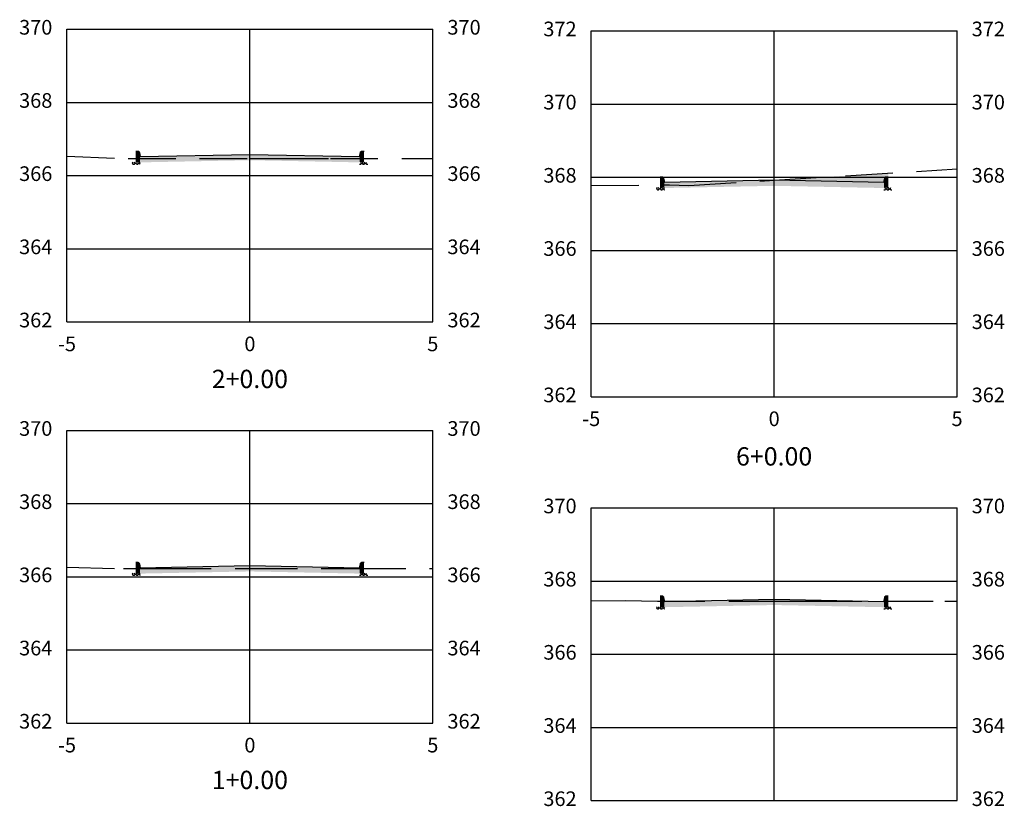
# Model space of a CAD drawing. Units: metres. Extents: x 817624 to 825613, y 9113834 to 9115881.
# Drawn here: x 821991 to 822018, y 9115613 to 9115635 of the extents above; entities that cross this region are included whole.
import ezdxf

# ---------------------------------------------------------------- set-up
doc = ezdxf.new("R2010")
doc.units = ezdxf.units.M
doc.linetypes.add('CENTER', pattern=[50.800000000000004, 31.75, -6.349999999999999, 6.349999999999999, -6.349999999999999])
doc.linetypes.add('DASHED', pattern=[0.75, 0.5, -0.25])
for name, color, linetype in [('_C-CASSEMBLY', 7, 'Continuous'), ('_C-PGRAFICO', 7, 'Continuous'), ('_C-SPROJETO', 170, 'Continuous'), ('F-SC-MALHA', 253, 'Continuous'), ('F-SC-MALHA-TXT', 8, 'Continuous'), ('F-SC-TERRENO', 10, 'DASHED')]:
    doc.layers.add(name, color=color, linetype=linetype)
doc.styles.get("Standard").update_dxf_attribs({"font": 'arial.ttf'})
pattern_1 = [(0, (821997.1799904894, 9115619.545206346), (0.047625, 0.02749630645), [0.03175, -0.0635]), (120, (821997.1799904894, 9115619.545206346), (-0.0476249998959419, 0.0274963066302339), [0.03174999999999997, -0.06349999999999995]), (59.99999999999999, (821997.1799904894, 9115619.545206346), (1.040581e-10, 0.0549926130802339), [-0.0635, 0.03175])]
pattern_2 = [(0, (821997.1799904894, 9115630.781915687), (0.047625, 0.02749630645), [0.03175, -0.0635]), (120, (821997.1799904894, 9115630.781915687), (-0.0476249998959419, 0.0274963066302339), [0.03174999999999997, -0.06349999999999993]), (59.99999999999999, (821997.1799904894, 9115630.781915687), (1.040581e-10, 0.0549926130802339), [-0.0635, 0.03175])]
pattern_3 = [(0, (822011.5112322122, 9115618.62698486), (0.047625, 0.02749630645), [0.03175, -0.0635]), (120, (822011.5112322122, 9115618.62698486), (-0.0476249998959419, 0.0274963066302339), [0.03174999999999994, -0.06349999999999989]), (59.99999999999999, (822011.5112322122, 9115618.62698486), (1.040581e-10, 0.0549926130802339), [-0.0635, 0.03175])]
pattern_4 = [(0, (822011.5112322122, 9115630.081342034), (0.047625, 0.02749630645), [0.03175, -0.0635]), (120, (822011.5112322122, 9115630.081342034), (-0.0476249998959419, 0.0274963066302339), [0.03174999999999994, -0.06349999999999988]), (59.99999999999999, (822011.5112322122, 9115630.081342034), (1.040581e-10, 0.0549926130802339), [-0.0635, 0.03175])]

msp = doc.modelspace()

# ---------------------------------------------------------------- hatches: boundary and pattern name
at = {"layer": '_C-CASSEMBLY', "linetype": 'Continuous', "lineweight": -3}
for points in [[(821994.158029328, 9115630.931721495), (821994.1556334447, 9115630.93995313), (821994.1518665454, 9115630.947654463), (821994.1468393775, 9115630.954599075), (821994.1406997397, 9115630.960582796), (821994.1336281371, 9115630.965429703), (821994.1258324755, 9115630.968997296), (821994.1175419475, 9115630.971180687), (821994.1090002944, 9115630.971915687), (821994.0599904894, 9115630.971915687), (821994.0599904894, 9115630.671915688), (821994.1799904894, 9115630.671915688), (821994.1799904894, 9115630.821915688)], [(821994.158029328, 9115630.931721495), (821994.1556334447, 9115630.93995313), (821994.1518665454, 9115630.947654463), (821994.1468393775, 9115630.954599075), (821994.1406997397, 9115630.960582796), (821994.1336281371, 9115630.965429703), (821994.1258324755, 9115630.968997296), (821994.1175419475, 9115630.971180687), (821994.1090002944, 9115630.971915687), (821994.0599904894, 9115630.971915687), (821994.0599904894, 9115630.671915688), (821994.1799904894, 9115630.671915688), (821994.1799904894, 9115630.821915688)], [(822000.2019516508, 9115630.931721495), (822000.2043475341, 9115630.93995313), (822000.2081144333, 9115630.947654463), (822000.2131416014, 9115630.954599075), (822000.2192812392, 9115630.960582796), (822000.2263528418, 9115630.965429703), (822000.2341485034, 9115630.968997296), (822000.2424390314, 9115630.971180687), (822000.2509806845, 9115630.971915687), (822000.2999904894, 9115630.971915687), (822000.2999904894, 9115630.671915688), (822000.1799904895, 9115630.671915688), (822000.1799904895, 9115630.821915688)], [(822000.2019516508, 9115630.931721495), (822000.2043475341, 9115630.93995313), (822000.2081144333, 9115630.947654463), (822000.2131416014, 9115630.954599075), (822000.2192812392, 9115630.960582796), (822000.2263528418, 9115630.965429703), (822000.2341485034, 9115630.968997296), (822000.2424390314, 9115630.971180687), (822000.2509806845, 9115630.971915687), (822000.2999904894, 9115630.971915687), (822000.2999904894, 9115630.671915688), (822000.1799904895, 9115630.671915688), (822000.1799904895, 9115630.821915688)], [(821997.1799904894, 9115630.881915687), (821994.1799904894, 9115630.821915688), (821994.1799904894, 9115630.72191569), (821997.1799904894, 9115630.781915687)], [(821997.1799904894, 9115630.881915687), (822000.1799904895, 9115630.821915688), (822000.1799904895, 9115630.72191569), (821997.1799904894, 9115630.781915687)], [(822008.4892710507, 9115630.23114784), (822008.4868751673, 9115630.239379473), (822008.4831082681, 9115630.247080805), (822008.4780811002, 9115630.254025418), (822008.4719414624, 9115630.260009138), (822008.4648698599, 9115630.264856044), (822008.457074198, 9115630.268423637), (822008.4487836699, 9115630.270607028), (822008.4402420169, 9115630.271342034), (822008.391232212, 9115630.271342034), (822008.391232212, 9115629.97134203), (822008.511232212, 9115629.97134203), (822008.511232212, 9115630.121342031)], [(822008.4892710507, 9115630.23114784), (822008.4868751673, 9115630.239379473), (822008.4831082681, 9115630.247080805), (822008.4780811002, 9115630.254025418), (822008.4719414624, 9115630.260009138), (822008.4648698599, 9115630.264856044), (822008.457074198, 9115630.268423637), (822008.4487836699, 9115630.270607028), (822008.4402420169, 9115630.271342034), (822008.391232212, 9115630.271342034), (822008.391232212, 9115629.97134203), (822008.511232212, 9115629.97134203), (822008.511232212, 9115630.121342031)], [(822011.5112322122, 9115630.181342034), (822008.511232212, 9115630.121342031), (822008.511232212, 9115630.021342034), (822011.5112322122, 9115630.081342034)], [(822011.5112322122, 9115630.181342034), (822014.5112322121, 9115630.121342031), (822014.5112322121, 9115630.021342034), (822011.5112322122, 9115630.081342034)], [(822014.5331933735, 9115630.23114784), (822014.5355892569, 9115630.239379473), (822014.539356156, 9115630.247080805), (822014.5443833241, 9115630.254025418), (822014.5505229619, 9115630.260009138), (822014.5575945644, 9115630.264856044), (822014.565390226, 9115630.268423637), (822014.573680754, 9115630.270607028), (822014.5822224071, 9115630.271342034), (822014.6312322121, 9115630.271342034), (822014.6312322121, 9115629.97134203), (822014.5112322121, 9115629.97134203), (822014.5112322121, 9115630.121342031)], [(822014.5331933735, 9115630.23114784), (822014.5355892569, 9115630.239379473), (822014.539356156, 9115630.247080805), (822014.5443833241, 9115630.254025418), (822014.5505229619, 9115630.260009138), (822014.5575945644, 9115630.264856044), (822014.565390226, 9115630.268423637), (822014.573680754, 9115630.270607028), (822014.5822224071, 9115630.271342034), (822014.6312322121, 9115630.271342034), (822014.6312322121, 9115629.97134203), (822014.5112322121, 9115629.97134203), (822014.5112322121, 9115630.121342031)], [(821994.158029328, 9115619.69501215), (821994.1556334447, 9115619.703243785), (821994.1518665454, 9115619.710945118), (821994.1468393775, 9115619.71788973), (821994.1406997397, 9115619.72387345), (821994.1336281371, 9115619.72872036), (821994.1258324755, 9115619.73228795), (821994.1175419475, 9115619.734471343), (821994.1090002944, 9115619.735206343), (821994.0599904894, 9115619.735206343), (821994.0599904894, 9115619.435206344), (821994.1799904894, 9115619.435206344), (821994.1799904894, 9115619.585206345)], [(821994.158029328, 9115619.69501215), (821994.1556334447, 9115619.703243785), (821994.1518665454, 9115619.710945118), (821994.1468393775, 9115619.71788973), (821994.1406997397, 9115619.72387345), (821994.1336281371, 9115619.72872036), (821994.1258324755, 9115619.73228795), (821994.1175419475, 9115619.734471343), (821994.1090002944, 9115619.735206343), (821994.0599904894, 9115619.735206343), (821994.0599904894, 9115619.435206344), (821994.1799904894, 9115619.435206344), (821994.1799904894, 9115619.585206345)], [(821997.1799904894, 9115619.645206343), (821994.1799904894, 9115619.585206345), (821994.1799904894, 9115619.485206343), (821997.1799904894, 9115619.545206346)], [(821997.1799904894, 9115619.645206343), (822000.1799904895, 9115619.585206345), (822000.1799904895, 9115619.485206343), (821997.1799904894, 9115619.545206346)], [(822000.2019516508, 9115619.69501215), (822000.2043475341, 9115619.703243785), (822000.2081144333, 9115619.710945118), (822000.2131416014, 9115619.71788973), (822000.2192812392, 9115619.72387345), (822000.2263528418, 9115619.72872036), (822000.2341485034, 9115619.73228795), (822000.2424390314, 9115619.734471343), (822000.2509806845, 9115619.735206343), (822000.2999904894, 9115619.735206343), (822000.2999904894, 9115619.435206344), (822000.1799904895, 9115619.435206344), (822000.1799904895, 9115619.585206345)], [(822000.2019516508, 9115619.69501215), (822000.2043475341, 9115619.703243785), (822000.2081144333, 9115619.710945118), (822000.2131416014, 9115619.71788973), (822000.2192812392, 9115619.72387345), (822000.2263528418, 9115619.72872036), (822000.2341485034, 9115619.73228795), (822000.2424390314, 9115619.734471343), (822000.2509806845, 9115619.735206343), (822000.2999904894, 9115619.735206343), (822000.2999904894, 9115619.435206344), (822000.1799904895, 9115619.435206344), (822000.1799904895, 9115619.585206345)], [(822008.4892710507, 9115618.77679067), (822008.4868751673, 9115618.785022303), (822008.4831082681, 9115618.792723637), (822008.4780811002, 9115618.799668249), (822008.4719414624, 9115618.805651968), (822008.4648698599, 9115618.810498875), (822008.457074198, 9115618.814066466), (822008.4487836699, 9115618.81624986), (822008.4402420169, 9115618.816984862), (822008.391232212, 9115618.816984862), (822008.391232212, 9115618.516984861), (822008.511232212, 9115618.516984861), (822008.511232212, 9115618.666984862)], [(822008.4892710507, 9115618.77679067), (822008.4868751673, 9115618.785022303), (822008.4831082681, 9115618.792723637), (822008.4780811002, 9115618.799668249), (822008.4719414624, 9115618.805651968), (822008.4648698599, 9115618.810498875), (822008.457074198, 9115618.814066466), (822008.4487836699, 9115618.81624986), (822008.4402420169, 9115618.816984862), (822008.391232212, 9115618.816984862), (822008.391232212, 9115618.516984861), (822008.511232212, 9115618.516984861), (822008.511232212, 9115618.666984862)], [(822011.5112322122, 9115618.726984862), (822008.511232212, 9115618.666984862), (822008.511232212, 9115618.566984862), (822011.5112322122, 9115618.62698486)], [(822011.5112322122, 9115618.726984862), (822014.5112322121, 9115618.666984862), (822014.5112322121, 9115618.566984862), (822011.5112322122, 9115618.62698486)], [(822014.5331933735, 9115618.77679067), (822014.5355892569, 9115618.785022303), (822014.539356156, 9115618.792723637), (822014.5443833241, 9115618.799668249), (822014.5505229619, 9115618.805651968), (822014.5575945644, 9115618.810498875), (822014.565390226, 9115618.814066466), (822014.573680754, 9115618.81624986), (822014.5822224071, 9115618.816984862), (822014.6312322121, 9115618.816984862), (822014.6312322121, 9115618.516984861), (822014.5112322121, 9115618.516984861), (822014.5112322121, 9115618.666984862)], [(822014.5331933735, 9115618.77679067), (822014.5355892569, 9115618.785022303), (822014.539356156, 9115618.792723637), (822014.5443833241, 9115618.799668249), (822014.5505229619, 9115618.805651968), (822014.5575945644, 9115618.810498875), (822014.565390226, 9115618.814066466), (822014.573680754, 9115618.81624986), (822014.5822224071, 9115618.816984862), (822014.6312322121, 9115618.816984862), (822014.6312322121, 9115618.516984861), (822014.5112322121, 9115618.516984861), (822014.5112322121, 9115618.666984862)]]:
    msp.add_hatch(color=9, dxfattribs=at).paths.add_polyline_path(points)
h = msp.add_hatch(dxfattribs=at)
h.set_pattern_fill('HONEY', color=9, scale=0.01, style=0)
h.set_pattern_definition([(0, (821994.1799904894, 9115630.671915688), (0.047625, 0.02749630645), [0.03175, -0.0635]), (120, (821994.1799904894, 9115630.671915688), (-0.0476249998959419, 0.0274963066302339), [0.03174999999999997, -0.06349999999999993]), (59.99999999999999, (821994.1799904894, 9115630.671915688), (1.040581e-10, 0.0549926130802339), [-0.0635, 0.03175])])
h.paths.add_polyline_path([(821994.1799904894, 9115630.671915688), (821993.9599904894, 9115630.671915688), (821993.9599904894, 9115630.607515687), (821994.1799904894, 9115630.611915687)])
h = msp.add_hatch(dxfattribs=at)
h.set_pattern_fill('HONEY', color=9, scale=0.01, style=0)
h.set_pattern_definition(pattern_2)
h.paths.add_polyline_path([(821997.1799904894, 9115630.781915687), (821994.1799904894, 9115630.72191569), (821994.1799904894, 9115630.661915688), (821997.1799904894, 9115630.72191569)])
h = msp.add_hatch(dxfattribs=at)
h.set_pattern_fill('HONEY', color=9, scale=0.01, style=0)
h.set_pattern_definition(pattern_2)
h.paths.add_polyline_path([(821997.1799904894, 9115630.781915687), (822000.1799904895, 9115630.72191569), (822000.1799904895, 9115630.661915688), (821997.1799904894, 9115630.72191569)])
h = msp.add_hatch(dxfattribs=at)
h.set_pattern_fill('HONEY', color=9, scale=0.01, style=0)
h.set_pattern_definition([(0, (822000.1799904895, 9115630.671915688), (0.047625, 0.02749630645), [0.03175, -0.0635]), (120, (822000.1799904895, 9115630.671915688), (-0.0476249998959419, 0.0274963066302339), [0.03174999999999997, -0.06349999999999993]), (59.99999999999999, (822000.1799904895, 9115630.671915688), (1.040581e-10, 0.0549926130802339), [-0.0635, 0.03175])])
h.paths.add_polyline_path([(822000.1799904895, 9115630.671915688), (822000.3999904894, 9115630.671915688), (822000.3999904894, 9115630.607515687), (822000.1799904895, 9115630.611915687)])
h = msp.add_hatch(dxfattribs=at)
h.set_pattern_fill('HONEY', color=9, scale=0.01, style=0)
h.set_pattern_definition([(0, (822008.511232212, 9115629.97134203), (0.047625, 0.02749630645), [0.03175, -0.0635]), (120, (822008.511232212, 9115629.97134203), (-0.0476249998959419, 0.0274963066302339), [0.03174999999999994, -0.06349999999999988]), (59.99999999999999, (822008.511232212, 9115629.97134203), (1.040581e-10, 0.0549926130802339), [-0.0635, 0.03175])])
h.paths.add_polyline_path([(822008.511232212, 9115629.97134203), (822008.2912322122, 9115629.97134203), (822008.2912322122, 9115629.90694203), (822008.511232212, 9115629.91134203)])
h = msp.add_hatch(dxfattribs=at)
h.set_pattern_fill('HONEY', color=9, scale=0.01, style=0)
h.set_pattern_definition(pattern_4)
h.paths.add_polyline_path([(822011.5112322122, 9115630.081342034), (822008.511232212, 9115630.021342034), (822008.511232212, 9115629.96134203), (822011.5112322122, 9115630.021342034)])
h = msp.add_hatch(dxfattribs=at)
h.set_pattern_fill('HONEY', color=9, scale=0.01, style=0)
h.set_pattern_definition(pattern_4)
h.paths.add_polyline_path([(822011.5112322122, 9115630.081342034), (822014.5112322121, 9115630.021342034), (822014.5112322121, 9115629.96134203), (822011.5112322122, 9115630.021342034)])
h = msp.add_hatch(dxfattribs=at)
h.set_pattern_fill('HONEY', color=9, scale=0.01, style=0)
h.set_pattern_definition([(0, (822014.5112322121, 9115629.97134203), (0.047625, 0.02749630645), [0.03175, -0.0635]), (120, (822014.5112322121, 9115629.97134203), (-0.0476249998959419, 0.0274963066302339), [0.03174999999999994, -0.06349999999999988]), (59.99999999999999, (822014.5112322121, 9115629.97134203), (1.040581e-10, 0.0549926130802339), [-0.0635, 0.03175])])
h.paths.add_polyline_path([(822014.5112322121, 9115629.97134203), (822014.731232212, 9115629.97134203), (822014.731232212, 9115629.90694203), (822014.5112322121, 9115629.91134203)])
h = msp.add_hatch(dxfattribs=at)
h.set_pattern_fill('HONEY', color=9, scale=0.01, style=0)
h.set_pattern_definition([(0, (821994.1799904894, 9115619.435206344), (0.047625, 0.02749630645), [0.03175, -0.0635]), (120, (821994.1799904894, 9115619.435206344), (-0.0476249998959419, 0.0274963066302339), [0.03174999999999997, -0.06349999999999995]), (59.99999999999999, (821994.1799904894, 9115619.435206344), (1.040581e-10, 0.0549926130802339), [-0.0635, 0.03175])])
h.paths.add_polyline_path([(821994.1799904894, 9115619.435206344), (821993.9599904894, 9115619.435206344), (821993.9599904894, 9115619.370806342), (821994.1799904894, 9115619.375206342)])
h = msp.add_hatch(dxfattribs=at)
h.set_pattern_fill('HONEY', color=9, scale=0.01, style=0)
h.set_pattern_definition(pattern_1)
h.paths.add_polyline_path([(821997.1799904894, 9115619.545206346), (821994.1799904894, 9115619.485206343), (821994.1799904894, 9115619.425206345), (821997.1799904894, 9115619.485206343)])
h = msp.add_hatch(dxfattribs=at)
h.set_pattern_fill('HONEY', color=9, scale=0.01, style=0)
h.set_pattern_definition(pattern_1)
h.paths.add_polyline_path([(821997.1799904894, 9115619.545206346), (822000.1799904895, 9115619.485206343), (822000.1799904895, 9115619.425206345), (821997.1799904894, 9115619.485206343)])
h = msp.add_hatch(dxfattribs=at)
h.set_pattern_fill('HONEY', color=9, scale=0.01, style=0)
h.set_pattern_definition([(0, (822000.1799904895, 9115619.435206344), (0.047625, 0.02749630645), [0.03175, -0.0635]), (120, (822000.1799904895, 9115619.435206344), (-0.0476249998959419, 0.0274963066302339), [0.03174999999999997, -0.06349999999999995]), (59.99999999999999, (822000.1799904895, 9115619.435206344), (1.040581e-10, 0.0549926130802339), [-0.0635, 0.03175])])
h.paths.add_polyline_path([(822000.1799904895, 9115619.435206344), (822000.3999904894, 9115619.435206344), (822000.3999904894, 9115619.370806342), (822000.1799904895, 9115619.375206342)])
h = msp.add_hatch(dxfattribs=at)
h.set_pattern_fill('HONEY', color=9, scale=0.01, style=0)
h.set_pattern_definition(pattern_3)
h.paths.add_polyline_path([(822011.5112322122, 9115618.62698486), (822008.511232212, 9115618.566984862), (822008.511232212, 9115618.506984863), (822011.5112322122, 9115618.566984862)])
h = msp.add_hatch(dxfattribs=at)
h.set_pattern_fill('HONEY', color=9, scale=0.01, style=0)
h.set_pattern_definition(pattern_3)
h.paths.add_polyline_path([(822011.5112322122, 9115618.62698486), (822014.5112322121, 9115618.566984862), (822014.5112322121, 9115618.506984863), (822011.5112322122, 9115618.566984862)])
h = msp.add_hatch(dxfattribs=at)
h.set_pattern_fill('HONEY', color=9, scale=0.01, style=0)
h.set_pattern_definition([(0, (822008.511232212, 9115618.516984861), (0.047625, 0.02749630645), [0.03175, -0.0635]), (120, (822008.511232212, 9115618.516984861), (-0.0476249998959419, 0.0274963066302339), [0.03174999999999994, -0.06349999999999989]), (59.99999999999999, (822008.511232212, 9115618.516984861), (1.040581e-10, 0.0549926130802339), [-0.0635, 0.03175])])
h.paths.add_polyline_path([(822008.511232212, 9115618.516984861), (822008.2912322122, 9115618.516984861), (822008.2912322122, 9115618.45258486), (822008.511232212, 9115618.45698486)])
h = msp.add_hatch(dxfattribs=at)
h.set_pattern_fill('HONEY', color=9, scale=0.01, style=0)
h.set_pattern_definition([(0, (822014.5112322121, 9115618.516984861), (0.047625, 0.02749630645), [0.03175, -0.0635]), (120, (822014.5112322121, 9115618.516984861), (-0.0476249998959419, 0.0274963066302339), [0.03174999999999994, -0.06349999999999989]), (59.99999999999999, (822014.5112322121, 9115618.516984861), (1.040581e-10, 0.0549926130802339), [-0.0635, 0.03175])])
h.paths.add_polyline_path([(822014.5112322121, 9115618.516984861), (822014.731232212, 9115618.516984861), (822014.731232212, 9115618.45258486), (822014.5112322121, 9115618.45698486)])
at = {"layer": '_C-PGRAFICO', "linetype": 'Continuous', "lineweight": -3}
for points in [[(821994.0599904864, 9115630.76663784), (821994.0599904864, 9115630.971915687), (821994.1090002917, 9115630.971915687), (821994.117541944, 9115630.971180687), (821994.1258324732, 9115630.968997296), (821994.1336281348, 9115630.965429703), (821994.140699737, 9115630.960582796), (821994.1468393739, 9115630.954599075), (821994.151866543, 9115630.947654463), (821994.1556334423, 9115630.93995313), (821994.1580293254, 9115630.931721495), (821994.1799904861, 9115630.821915688), (821997.1799904867, 9115630.881915687), (822000.1799904875, 9115630.821915688), (822000.201951648, 9115630.931721495), (822000.2043475311, 9115630.93995313), (822000.2081144304, 9115630.947654463), (822000.2131415994, 9115630.954599075), (822000.2192812365, 9115630.960582796), (822000.2263528386, 9115630.965429703), (822000.2341485004, 9115630.968997296), (822000.2424390297, 9115630.971180687), (822000.2509806819, 9115630.971915687), (822000.2999904874, 9115630.971915687), (822000.2999904874, 9115630.766791712), (821999.3806175289, 9115630.766709384), (821998.0256444911, 9115630.76677818)], [(822008.3912322107, 9115630.047068967), (822008.3912322107, 9115630.271342034), (822008.4402420163, 9115630.271342034), (822008.4487836683, 9115630.270607028), (822008.4570741977, 9115630.268423637), (822008.4648698593, 9115630.264856044), (822008.4719414616, 9115630.260009138), (822008.4780810986, 9115630.254025418), (822008.4831082675, 9115630.247080805), (822008.4868751669, 9115630.239379473), (822008.4892710501, 9115630.23114784), (822008.5112322107, 9115630.121342031), (822011.5112322113, 9115630.181342034), (822011.5738330577, 9115630.180090014), (822009.1752639883, 9115630.033255968), (822008.652945495, 9115630.04882106)], [(821994.0599904881, 9115619.56293997), (821994.0599904881, 9115619.735206343), (821994.1090002934, 9115619.735206343), (821994.1175419458, 9115619.734471343), (821994.125832475, 9115619.73228795), (821994.1336281367, 9115619.72872036), (821994.1406997389, 9115619.72387345), (821994.1468393758, 9115619.71788973), (821994.1518665447, 9115619.710945118), (821994.1556334442, 9115619.703243785), (821994.1580293272, 9115619.69501215), (821994.179990488, 9115619.585206345), (821997.1799904888, 9115619.645206343), (822000.1799904894, 9115619.585206345), (822000.2019516499, 9115619.69501215), (822000.2043475329, 9115619.703243785), (822000.2081144324, 9115619.710945118), (822000.2131416014, 9115619.71788973), (822000.2192812384, 9115619.72387345), (822000.2263528404, 9115619.72872036), (822000.2341485022, 9115619.73228795), (822000.2424390314, 9115619.734471343), (822000.2509806836, 9115619.735206343), (822000.2999904893, 9115619.735206343), (822000.2999904893, 9115619.56390719), (822000.1404399553, 9115619.563844226), (821999.3424140943, 9115619.563721042), (821994.8244572291, 9115619.56298655)]]:
    msp.add_hatch(color=51, dxfattribs=at).paths.add_polyline_path(points)
at = {"layer": '_C-PGRAFICO', "linetype": 'Continuous', "lineweight": -3, "true_color": 0xffa64d}
msp.add_hatch(color=21, dxfattribs=at).paths.add_polyline_path([(822011.5738330577, 9115630.180090014), (822014.6312322117, 9115630.367255893), (822014.6312322117, 9115630.271342034), (822014.5822224064, 9115630.271342034), (822014.573680754, 9115630.270607028), (822014.5653902247, 9115630.268423637), (822014.5575945631, 9115630.264856044), (822014.5505229613, 9115630.260009138), (822014.5443833241, 9115630.254025418), (822014.5393561549, 9115630.247080805), (822014.5355892556, 9115630.239379473), (822014.5331933724, 9115630.23114784), (822014.511232212, 9115630.121342031)])
at = {"layer": '_C-PGRAFICO', "linetype": 'Continuous', "lineweight": -3}
h = msp.add_hatch(color=51, dxfattribs=at)
h.paths.add_polyline_path([(822014.5126954372, 9115618.674300987), (822014.5331933724, 9115618.77679067), (822014.5355892556, 9115618.785022303), (822014.5393561549, 9115618.792723637), (822014.5443833241, 9115618.799668249), (822014.5505229613, 9115618.805651968), (822014.5575945631, 9115618.810498875), (822014.5653902247, 9115618.814066466), (822014.573680754, 9115618.81624986), (822014.5822224064, 9115618.816984862), (822014.6312322117, 9115618.816984862), (822014.6312322117, 9115618.674284607)])
h.paths.add_polyline_path([(822008.9157129509, 9115618.675074477), (822011.5112322113, 9115618.726984862), (822014.1428704674, 9115618.674352096)])
h.paths.add_polyline_path([(822008.3912322107, 9115618.67514696), (822008.3912322107, 9115618.816984862), (822008.4402420163, 9115618.816984862), (822008.4487836683, 9115618.81624986), (822008.4570741977, 9115618.814066466), (822008.4648698593, 9115618.810498875), (822008.4719414616, 9115618.805651968), (822008.4780810986, 9115618.799668249), (822008.4831082675, 9115618.792723637), (822008.4868751669, 9115618.785022303), (822008.4892710501, 9115618.77679067), (822008.5096030631, 9115618.675130602)])
at = {"layer": '_C-PGRAFICO', "linetype": 'Continuous', "lineweight": -3, "true_color": 0xffa64d}
h = msp.add_hatch(color=21, dxfattribs=at)
h.paths.add_polyline_path([(822014.1428704674, 9115618.674352096), (822014.5126954372, 9115618.674300987), (822014.511232212, 9115618.666984862)])
h.paths.add_polyline_path([(822008.5096030631, 9115618.675130602), (822008.9157129509, 9115618.675074477), (822008.5112322107, 9115618.666984862)])

# ---------------------------------------------------------------- linework, layer by layer
at = {"layer": '_C-SPROJETO', "color": 170, "linetype": 'Continuous', "lineweight": -3}
for points in [[(821994.0599904864, 9115630.971915687), (821994.1090002917, 9115630.971915687), (821994.117541944, 9115630.971180687), (821994.1258324732, 9115630.968997296), (821994.1336281348, 9115630.965429703), (821994.140699737, 9115630.960582796), (821994.1468393739, 9115630.954599075), (821994.151866543, 9115630.947654463), (821994.1556334423, 9115630.93995313), (821994.1580293254, 9115630.931721495), (821994.1799904861, 9115630.821915688), (821997.1799904867, 9115630.881915687), (822000.1799904875, 9115630.821915688), (822000.201951648, 9115630.931721495), (822000.2043475311, 9115630.93995313), (822000.2081144304, 9115630.947654463), (822000.2131415994, 9115630.954599075), (822000.2192812365, 9115630.960582796), (822000.2263528386, 9115630.965429703), (822000.2341485004, 9115630.968997296), (822000.2424390297, 9115630.971180687), (822000.2509806819, 9115630.971915687), (822000.2999904874, 9115630.971915687)], [(822008.3912322107, 9115630.271342034), (822008.4402420163, 9115630.271342034), (822008.4487836683, 9115630.270607028), (822008.4570741977, 9115630.268423637), (822008.4648698593, 9115630.264856044), (822008.4719414616, 9115630.260009138), (822008.4780810986, 9115630.254025418), (822008.4831082675, 9115630.247080805), (822008.4868751669, 9115630.239379473), (822008.4892710501, 9115630.23114784), (822008.5112322107, 9115630.121342031), (822011.5112322113, 9115630.181342034), (822014.511232212, 9115630.121342031), (822014.5331933724, 9115630.23114784), (822014.5355892556, 9115630.239379473), (822014.5393561549, 9115630.247080805), (822014.5443833241, 9115630.254025418), (822014.5505229613, 9115630.260009138), (822014.5575945631, 9115630.264856044), (822014.5653902247, 9115630.268423637), (822014.573680754, 9115630.270607028), (822014.5822224064, 9115630.271342034), (822014.6312322117, 9115630.271342034)], [(821994.0599904881, 9115619.735206343), (821994.1090002934, 9115619.735206343), (821994.1175419458, 9115619.734471343), (821994.125832475, 9115619.73228795), (821994.1336281367, 9115619.72872036), (821994.1406997389, 9115619.72387345), (821994.1468393758, 9115619.71788973), (821994.1518665447, 9115619.710945118), (821994.1556334442, 9115619.703243785), (821994.1580293272, 9115619.69501215), (821994.179990488, 9115619.585206345), (821997.1799904888, 9115619.645206343), (822000.1799904894, 9115619.585206345), (822000.2019516499, 9115619.69501215), (822000.2043475329, 9115619.703243785), (822000.2081144324, 9115619.710945118), (822000.2131416014, 9115619.71788973), (822000.2192812384, 9115619.72387345), (822000.2263528404, 9115619.72872036), (822000.2341485022, 9115619.73228795), (822000.2424390314, 9115619.734471343), (822000.2509806836, 9115619.735206343), (822000.2999904893, 9115619.735206343)], [(822008.3912322107, 9115618.816984862), (822008.4402420163, 9115618.816984862), (822008.4487836683, 9115618.81624986), (822008.4570741977, 9115618.814066466), (822008.4648698593, 9115618.810498875), (822008.4719414616, 9115618.805651968), (822008.4780810986, 9115618.799668249), (822008.4831082675, 9115618.792723637), (822008.4868751669, 9115618.785022303), (822008.4892710501, 9115618.77679067), (822008.5112322107, 9115618.666984862), (822011.5112322113, 9115618.726984862), (822014.511232212, 9115618.666984862), (822014.5331933724, 9115618.77679067), (822014.5355892556, 9115618.785022303), (822014.5393561549, 9115618.792723637), (822014.5443833241, 9115618.799668249), (822014.5505229613, 9115618.805651968), (822014.5575945631, 9115618.810498875), (822014.5653902247, 9115618.814066466), (822014.573680754, 9115618.81624986), (822014.5822224064, 9115618.816984862), (822014.6312322117, 9115618.816984862)]]:
    msp.add_lwpolyline(points, dxfattribs=at)
at = {"layer": 'F-SC-MALHA', "color": 253, "linetype": 'Continuous', "lineweight": -3}
for p, q in [((821992.1799904893, 9115634.30204815), (822002.1799904894, 9115634.30204815)), ((821992.1799904893, 9115626.302048152), (821992.1799904893, 9115634.30204815)), ((821997.1799904894, 9115626.302048152), (821997.1799904894, 9115634.30204815)), ((822002.1799904894, 9115626.302048152), (822002.1799904894, 9115634.30204815)), ((822006.5112322121, 9115634.256409694), (822016.5112322122, 9115634.256409694)), ((822006.5112322121, 9115624.256409694), (822006.5112322121, 9115634.256409694)), ((822011.5112322122, 9115624.256409694), (822011.5112322122, 9115634.256409694)), ((822016.5112322122, 9115624.256409694), (822016.5112322122, 9115634.256409694)), ((821992.1799904893, 9115632.30204815), (822002.1799904894, 9115632.30204815)), ((822006.5112322121, 9115632.256409692), (822016.5112322122, 9115632.256409692)), ((821992.1799904893, 9115630.302048152), (822002.1799904894, 9115630.302048152)), ((822006.5112322121, 9115630.256409692), (822016.5112322122, 9115630.256409692)), ((821992.1799904893, 9115628.30204815), (822002.1799904894, 9115628.30204815)), ((822006.5112322121, 9115628.256409694), (822016.5112322122, 9115628.256409694)), ((821992.1799904893, 9115626.302048152), (822002.1799904894, 9115626.302048152)), ((822006.5112322121, 9115626.256409692), (822016.5112322122, 9115626.256409692)), ((822006.5112322121, 9115624.256409694), (822016.5112322122, 9115624.256409694)), ((821992.1799904893, 9115623.338766217), (822002.1799904894, 9115623.338766217)), ((821992.1799904893, 9115615.33876622), (821992.1799904893, 9115623.338766217)), ((821997.1799904894, 9115615.33876622), (821997.1799904894, 9115623.338766217)), ((822002.1799904894, 9115615.33876622), (822002.1799904894, 9115623.338766217)), ((821992.1799904893, 9115621.338766217), (822002.1799904894, 9115621.338766217)), ((822006.5112322121, 9115621.22206042), (822016.5112322122, 9115621.22206042)), ((822006.5112322121, 9115613.222060421), (822006.5112322121, 9115621.22206042)), ((822011.5112322122, 9115613.222060421), (822011.5112322122, 9115621.22206042)), ((822016.5112322122, 9115613.222060421), (822016.5112322122, 9115621.22206042)), ((821992.1799904893, 9115619.33876622), (822002.1799904894, 9115619.33876622)), ((822006.5112322121, 9115619.22206042), (822016.5112322122, 9115619.22206042)), ((821992.1799904893, 9115617.33876622), (822002.1799904894, 9115617.33876622)), ((822006.5112322121, 9115617.222060421), (822016.5112322122, 9115617.222060421)), ((821992.1799904893, 9115615.33876622), (822002.1799904894, 9115615.33876622)), ((822006.5112322121, 9115615.222060421), (822016.5112322122, 9115615.222060421)), ((822006.5112322121, 9115613.222060421), (822016.5112322122, 9115613.222060421))]:
    msp.add_line(p, q, dxfattribs=at)
at = {"layer": 'F-SC-MALHA-TXT', "color": 3, "linetype": 'CENTER', "lineweight": -3, "ltscale": 0.2}
for p, q in [((821997.1799904894, 9115626.302048152), (821997.1799904894, 9115634.30204815)), ((822011.5112322122, 9115624.256409694), (822011.5112322122, 9115634.256409694)), ((821997.1799904894, 9115615.33876622), (821997.1799904894, 9115623.338766217)), ((822011.5112322122, 9115613.222060421), (822011.5112322122, 9115621.22206042))]:
    msp.add_line(p, q, dxfattribs=at)
at = {"layer": 'F-SC-TERRENO', "linetype": 'DASHED', "lineweight": -3, "ltscale": 2.6}
for points in [[(821992.1799904893, 9115630.827853728), (821993.8539903085, 9115630.766630547), (821997.1799904888, 9115630.766748255), (821998.0256444911, 9115630.76677818), (821999.3806175289, 9115630.766709384), (822002.1799904879, 9115630.766960064)], [(822006.5112322121, 9115630.034482908), (822008.652945495, 9115630.04882106), (822009.1752639883, 9115630.033255968), (822011.5112322113, 9115630.176257757), (822016.5112322106, 9115630.482344517)], [(821992.1799904893, 9115619.596915904), (821993.7265294393, 9115619.56291965), (821994.8244572291, 9115619.56298655), (821997.1799904888, 9115619.563369494), (821999.3424140943, 9115619.563721042), (822000.1404399553, 9115619.563844226), (822002.1799904879, 9115619.564649062)], [(822006.5112322121, 9115618.685300285), (822007.446356503, 9115618.688047225), (822008.3208267344, 9115618.675156688), (822011.5112322113, 9115618.674715782), (822012.6040369282, 9115618.674564762), (822016.1806885644, 9115618.674070476), (822016.5112322106, 9115618.669751866)]]:
    msp.add_lwpolyline(points, dxfattribs=at)

# ---------------------------------------------------------------- texts
at = {"layer": 'F-SC-MALHA-TXT', "color": 3, "linetype": 'Continuous', "lineweight": -3}
for s, insert, char_height, attachment_point in [('370', (821991.7799904894, 9115634.30204815), 0.4, 6), ('370', (822002.5799904894, 9115634.30204815), 0.4, 4), ('372', (822006.111232212, 9115634.256409694), 0.4, 6), ('372', (822016.9112322121, 9115634.256409694), 0.4, 4), ('368', (821991.7799904894, 9115632.30204815), 0.4, 6), ('368', (822002.5799904894, 9115632.30204815), 0.4, 4), ('370', (822006.111232212, 9115632.256409692), 0.4, 6), ('370', (822016.9112322121, 9115632.256409692), 0.4, 4), ('366', (821991.7799904894, 9115630.302048152), 0.4, 6), ('366', (822002.5799904894, 9115630.302048152), 0.4, 4), ('368', (822006.111232212, 9115630.256409692), 0.4, 6), ('368', (822016.9112322121, 9115630.256409692), 0.4, 4), ('364', (821991.7799904894, 9115628.30204815), 0.4, 6), ('364', (822002.5799904894, 9115628.30204815), 0.4, 4), ('366', (822006.111232212, 9115628.256409694), 0.4, 6), ('366', (822016.9112322121, 9115628.256409694), 0.4, 4), ('362', (821991.7799904894, 9115626.302048152), 0.4, 6), ('362', (822002.5799904894, 9115626.302048152), 0.4, 4), ('364', (822006.111232212, 9115626.256409692), 0.4, 6), ('364', (822016.9112322121, 9115626.256409692), 0.4, 4), ('-5', (821992.1799904893, 9115625.90204815), 0.4, 2), ('0', (821997.1799904894, 9115625.90204815), 0.4, 2), ('5', (822002.1799904894, 9115625.90204815), 0.4, 2), ('2+0.00', (821997.1799904894, 9115624.33876622), 0.5, 8), ('362', (822006.111232212, 9115624.256409694), 0.4, 6), ('362', (822016.9112322121, 9115624.256409694), 0.4, 4), ('-5', (822006.5112322121, 9115623.856409691), 0.4, 2), ('0', (822011.5112322122, 9115623.856409691), 0.4, 2), ('0', (822011.5112322122, 9115623.856409691), 0.4, 2), ('5', (822016.5112322122, 9115623.856409691), 0.4, 2), ('370', (821991.7799904894, 9115623.338766217), 0.4, 6), ('370', (822002.5799904894, 9115623.338766217), 0.4, 4), ('6+0.00', (822011.5112322122, 9115622.222060421), 0.5, 8), ('368', (821991.7799904894, 9115621.338766217), 0.4, 6), ('368', (822002.5799904894, 9115621.338766217), 0.4, 4), ('370', (822006.111232212, 9115621.22206042), 0.4, 6), ('370', (822016.9112322121, 9115621.22206042), 0.4, 4), ('366', (821991.7799904894, 9115619.33876622), 0.4, 6), ('366', (822002.5799904894, 9115619.33876622), 0.4, 4), ('368', (822006.111232212, 9115619.22206042), 0.4, 6), ('368', (822016.9112322121, 9115619.22206042), 0.4, 4), ('364', (821991.7799904894, 9115617.33876622), 0.4, 6), ('364', (822002.5799904894, 9115617.33876622), 0.4, 4), ('366', (822006.111232212, 9115617.222060421), 0.4, 6), ('366', (822016.9112322121, 9115617.222060421), 0.4, 4), ('362', (821991.7799904894, 9115615.33876622), 0.4, 6), ('362', (822002.5799904894, 9115615.33876622), 0.4, 4), ('364', (822006.111232212, 9115615.222060421), 0.4, 6), ('364', (822016.9112322121, 9115615.222060421), 0.4, 4), ('-5', (821992.1799904893, 9115614.938766217), 0.4, 2), ('0', (821997.1799904894, 9115614.938766217), 0.4, 2), ('0', (821997.1799904894, 9115614.938766217), 0.4, 2), ('5', (822002.1799904894, 9115614.938766217), 0.4, 2), ('1+0.00', (821997.1799904894, 9115613.381300762), 0.5, 8), ('362', (822006.111232212, 9115613.222060421), 0.4, 6), ('362', (822016.9112322121, 9115613.222060421), 0.4, 4)]:
    msp.add_mtext(s, dxfattribs=dict(at, insert=insert, char_height=char_height, attachment_point=attachment_point))

doc.saveas('drawing.dxf')
